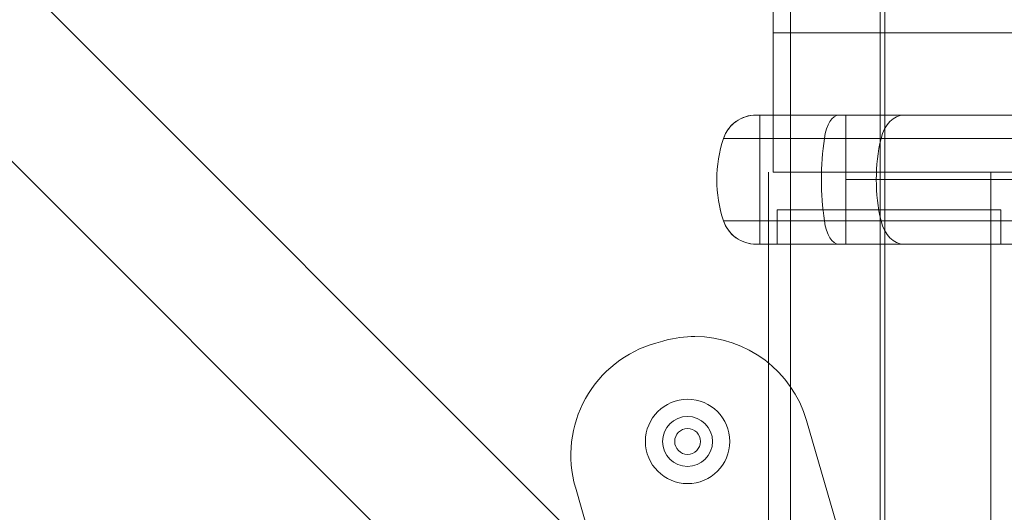
# Model space of a CAD drawing. Units: millimetres. Extents: x -2411 to 6452, y -5176 to 2520.
# Drawn here: x 2567 to 2682, y -2619 to -2561 of the extents above; entities that cross this region are included whole.
import ezdxf

# ---------------------------------------------------------------- set-up
doc = ezdxf.new("R2010")
doc.units = ezdxf.units.MM
doc.header["$LTSCALE"] = 1000
doc.layers.add('1 EQUIPMENT', color=7, linetype='Continuous', lineweight=18)

# ---------------------------------------------------------------- blocks, each defined once
blk = doc.blocks.new('EDMUND BLOCK')
at = {"layer": '1 EQUIPMENT'}
for p, q in [((2668, -2633), (2668, -2036)), ((2668, -2633), (2668, -2036)), ((2657.01, -2639.17), (2657.01, -2046.98)), ((2657.01, -2639.17), (2657.01, -2046.98)), ((2667.46, -2047.62), (2667.46, -2638.54)), ((2345.47, -2334.92), (2647.51, -2636.96)), ((2345.47, -2334.92), (2647.51, -2636.96)), ((2334.5, -2345.9), (2636.72, -2648.12)), ((2334.5, -2345.9), (2636.72, -2648.12)), ((2655.01, -2579.2), (2655.01, -2544.06)), ((2662.66, -2572.58), (2653.03, -2572.58)), ((2662.66, -2572.58), (2653.03, -2572.58)), ((2653.46, -2575.3), (2653.46, -2572.58)), ((2653.46, -2575.3), (2653.46, -2572.58)), ((2772.36, -2572.58), (2662.66, -2572.58)), ((2772.36, -2572.58), (2662.66, -2572.58)), ((2663.46, -2575.3), (2663.46, -2572.58)), ((2663.46, -2575.3), (2663.46, -2572.58)), ((2660.97, -2575.3), (2649.24, -2575.3)), ((2660.97, -2575.3), (2649.24, -2575.3)), ((2653.46, -2584.85), (2653.46, -2575.3)), ((2653.46, -2584.85), (2653.46, -2575.3)), ((2772.63, -2575.3), (2660.97, -2575.3)), ((2772.63, -2575.3), (2660.97, -2575.3)), ((2663.46, -2580.08), (2663.46, -2575.3)), ((2663.46, -2580.08), (2663.46, -2575.3)), ((2663.46, -2580.08), (2667, -2580.08)), ((2663.46, -2584.85), (2663.46, -2580.08)), ((2663.46, -2584.85), (2663.46, -2580.08)), ((2663.46, -2580.08), (2667, -2580.08)), ((2690.08, -2580.08), (2667, -2580.08)), ((2690.08, -2580.08), (2667, -2580.08)), ((2655.46, -2583.58), (2681.46, -2583.58)), ((2655.46, -2583.58), (2655.46, -2587.58)), ((2655.46, -2583.58), (2681.46, -2583.58)), ((2655.46, -2583.58), (2655.46, -2587.58)), ((2681.46, -2583.58), (2681.46, -2587.58)), ((2681.46, -2583.58), (2681.46, -2587.58)), ((2660.97, -2584.85), (2649.24, -2584.85)), ((2660.97, -2584.85), (2649.24, -2584.85)), ((2653.46, -2587.58), (2653.46, -2584.85)), ((2653.46, -2587.58), (2653.46, -2584.85)), ((2773.59, -2584.85), (2660.97, -2584.85)), ((2773.59, -2584.85), (2660.97, -2584.85)), ((2663.46, -2587.58), (2663.46, -2584.85)), ((2663.46, -2587.58), (2663.46, -2584.85)), ((2662.66, -2587.58), (2653.03, -2587.58)), ((2662.66, -2587.58), (2653.03, -2587.58)), ((2773.88, -2587.58), (2662.66, -2587.58)), ((2773.88, -2587.58), (2662.66, -2587.58)), ((2658.89, -2608.06), (2666.44, -2634.16)), ((2658.89, -2608.06), (2666.44, -2634.16)), ((2639.76, -2642.53), (2632.03, -2615.82)), ((2639.76, -2642.53), (2632.03, -2615.82))]:
    blk.add_line(p, q, dxfattribs=at)
for points in [[(2655.01, -2579.2), (3016.34, -2579.2), (3016.34, -2563.03), (2655.01, -2563.03)], [(2654.47, -2579.2), (2654.47, -2630.93)], [(2680.32, -2579.2), (2680.32, -2630.93)]]:
    blk.add_lwpolyline(points, dxfattribs=at)
at = {"layer": '1 EQUIPMENT', "extrusion": (2.27784e-16, 0, -1)}
for centre, radius, start, end in [((-2653.03, -2576.58), 4, 18.553, 90), ((-2653.03, -2576.58), 4, 18.553, 90), ((-2663.46, -2580.08), 15, 341.447, 18.553), ((-2663.46, -2580.08), 15, 341.447, 18.553), ((-2653.03, -2583.58), 4, 270, 341.447), ((-2653.03, -2583.58), 4, 270, 341.447), ((-2645.07, -2610.49), 1.5, 0, 180), ((-2645.07, -2610.49), 1.5, 180, 0)]:
    blk.add_arc(centre, radius, start, end, dxfattribs=at)
at = {"layer": '1 EQUIPMENT'}
for centre, radius, start, end in [((2645.92, -2611.81), 13.5, 90, 104.9263), ((2645.92, -2611.81), 13.5, 90, 104.9263), ((2645.92, -2611.81), 13.5, 16.1336, 90), ((2645.92, -2611.81), 13.5, 16.1336, 90), ((2645, -2612.07), 13.5, 105.5524, 196.1336), ((2645, -2612.07), 13.5, 105.5524, 196.1336), ((2645.07, -2610.49), 4.9, 90, 270), ((2645.07, -2610.49), 4.9, 270, 90), ((2645.07, -2610.49), 2.9, 90, 270), ((2645.07, -2610.49), 2.9, 270, 90)]:
    blk.add_arc(centre, radius, start, end, dxfattribs=at)
at = {"layer": '1 EQUIPMENT', "extrusion": (2.27784e-16, 1.2326e-32, -1)}
blk.add_arc((-2668.51, -2696.56), 101.2, 74.4476, 75.0737, dxfattribs=at)
blk.add_arc((-2668.51, -2696.56), 101.2, 74.4476, 75.0737, dxfattribs=at)
at = {"layer": '1 EQUIPMENT', "extrusion": (2.74681e-16, 1.73009e-17, -1)}
blk.add_ellipse((2662.66, -2576.58), major_axis=(0, 4), ratio=0.447483, start_param=-1.246985, end_param=0, dxfattribs=at)
blk.add_ellipse((2662.66, -2576.58), major_axis=(0, 4), ratio=0.447483, start_param=-1.246985, end_param=0, dxfattribs=at)
at = {"layer": '1 EQUIPMENT', "extrusion": (1.73874e-16, 1.73009e-17, -1)}
blk.add_ellipse((2670.23, -2576.58), major_axis=(0, 4), ratio=0.706919, start_param=-1.246985, end_param=0, dxfattribs=at)
blk.add_ellipse((2670.23, -2576.58), major_axis=(0, 4), ratio=0.706919, start_param=-1.246985, end_param=0, dxfattribs=at)
at = {"layer": '1 EQUIPMENT', "extrusion": (2.92993e-16, -1.84543e-17, -1)}
blk.add_ellipse((2667.33, -2580.08), major_axis=(0, 15), ratio=0.447483, start_param=-1.894607, end_param=-1.246985, dxfattribs=at)
blk.add_ellipse((2667.33, -2580.08), major_axis=(0, 15), ratio=0.447483, start_param=-1.894607, end_param=-1.246985, dxfattribs=at)
at = {"layer": '1 EQUIPMENT', "extrusion": (1.67521e-16, 3.26819e-32, -1)}
blk.add_ellipse((2677.6, -2580.08), major_axis=(0, 15), ratio=0.706919, start_param=-1.570796, end_param=-1.246985, dxfattribs=at)
blk.add_ellipse((2677.6, -2580.08), major_axis=(0, 15), ratio=0.706919, start_param=-1.570796, end_param=-1.246985, dxfattribs=at)
at = {"layer": '1 EQUIPMENT', "extrusion": (1.85466e-16, -1.84543e-17, -1)}
blk.add_ellipse((2677.6, -2580.08), major_axis=(0, 15), ratio=0.706919, start_param=-1.894607, end_param=-1.570796, dxfattribs=at)
blk.add_ellipse((2677.6, -2580.08), major_axis=(0, 15), ratio=0.706919, start_param=-1.894607, end_param=-1.570796, dxfattribs=at)
at = {"layer": '1 EQUIPMENT', "extrusion": (2.48104e-16, -9.02389e-33, -1)}
blk.add_ellipse((2662.66, -2583.58), major_axis=(0, -4), ratio=0.447483, start_param=0, end_param=1.246985, dxfattribs=at)
blk.add_ellipse((2662.66, -2583.58), major_axis=(0, -4), ratio=0.447483, start_param=0, end_param=1.246985, dxfattribs=at)
at = {"layer": '1 EQUIPMENT', "extrusion": (1.57051e-16, 1.57059e-31, -1)}
blk.add_ellipse((2670.23, -2583.58), major_axis=(0, -4), ratio=0.706919, start_param=0, end_param=1.246985, dxfattribs=at)
blk.add_ellipse((2670.23, -2583.58), major_axis=(0, -4), ratio=0.706919, start_param=0, end_param=1.246985, dxfattribs=at)
at = {"layer": '1 EQUIPMENT'}
for points in [[(2649.24, -2575.3), (2649.37, -2574.91), (2649.57, -2574.54), (2650.06, -2573.87), (2650.36, -2573.57), (2651.04, -2573.09), (2651.41, -2572.9), (2652.2, -2572.64), (2652.62, -2572.58), (2653.03, -2572.58)], [(2653.03, -2587.58), (2652.62, -2587.58), (2652.2, -2587.51), (2651.41, -2587.26), (2651.04, -2587.07), (2650.36, -2586.58), (2650.06, -2586.29), (2649.57, -2585.62), (2649.37, -2585.24), (2649.24, -2584.85)]]:
    blk.add_open_spline(points, degree=3, knots=[0, 0, 0, 0, 0.25, 0.25, 0.5, 0.5, 0.75, 0.75, 1, 1, 1, 1], dxfattribs=at)
for points in [[(2648.46, -2580.08), (2648.46, -2578.46), (2648.73, -2576.84), (2649.24, -2575.3)], [(2649.24, -2584.85), (2648.73, -2583.32), (2648.46, -2581.7), (2648.46, -2580.08)]]:
    blk.add_open_spline(points, degree=3, dxfattribs=at)

msp = doc.modelspace()

# ---------------------------------------------------------------- block references
at = {"layer": '1 EQUIPMENT'}
msp.add_blockref('EDMUND BLOCK', (0, 0), dxfattribs=at)

doc.saveas('drawing.dxf')
